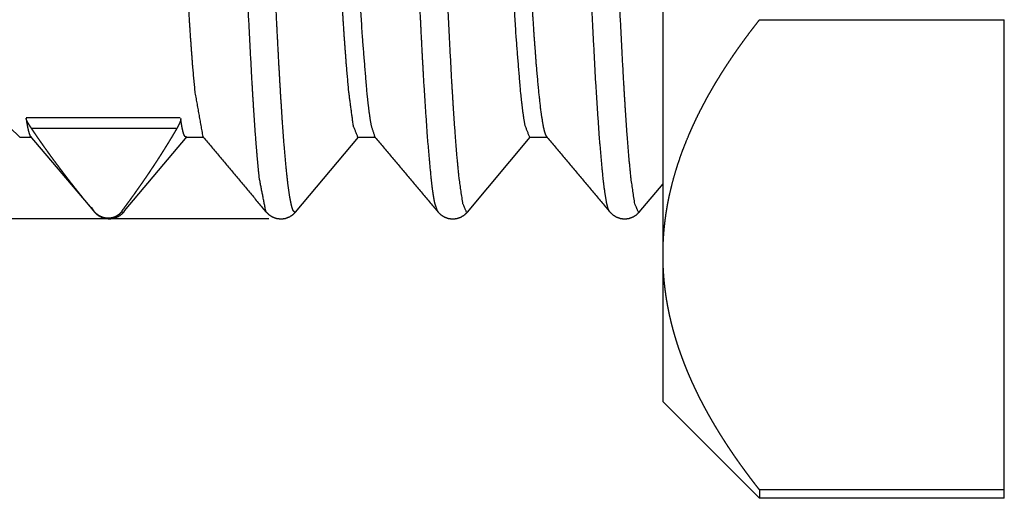
# Model space of a CAD drawing. Units: millimetres. Extents: x 2922 to 3076, y 614 to 723.
# Drawn here: x 2989 to 2997, y 650 to 654 of the extents above; entities that cross this region are included whole.
import ezdxf

# ---------------------------------------------------------------- set-up
doc = ezdxf.new("R2010")
doc.units = ezdxf.units.MM
doc.header["$LTSCALE"] = 65.395
doc.header["$PDMODE"] = 3
doc.header["$PDSIZE"] = 8
doc.layers.get('Defpoints').update_dxf_attribs({"linetype": 'CONTINUOUS'})
doc.layers.add('标注', color=6, linetype='CONTINUOUS', lineweight=0)
doc.layers.add('粗实线', color=255, linetype='CONTINUOUS', lineweight=25)
doc.styles.add('Romans字体', font='romans.shx', dxfattribs={"width": 0.75})
doc.dimstyles.new('01', dxfattribs={"dimscale": 0.5, "dimtxt": 5, "dimasz": 4.5, "dimexe": 1.2, "dimexo": 0.2, "dimgap": 0.5, "dimtad": 1, "dimdsep": 46, "dimtxsty": 'Romans字体', "dimcen": 0, "dimclrd": 1, "dimclre": 6, "dimclrt": 4, "dimazin": 2, "dimtfac": 1, "dimtofl": 0, "dimtmove": 0, "dimatfit": 3, "dimfxl": 1, "dimtolj": 1, "dimtzin": 0, "dimarcsym": 0})

# ---------------------------------------------------------------- blocks, each defined once
blk = doc.blocks.new('*D54')
at = {"layer": 'Defpoints', "color": 0, "lineweight": 5}
for p in [(2990.4793, 667.4945), (2975.4321, 652.4952), (2991.1843, 652.4952)]:
    blk.add_point(p, dxfattribs=at)
at = {"layer": '标注', "color": 6, "lineweight": -2}
for p, q in [((2990.3793, 667.4945), (2974.8321, 667.4945)), ((2991.0843, 652.4952), (2974.8321, 652.4952))]:
    blk.add_line(p, q, dxfattribs=at)
at = {"layer": '标注', "color": 1, "lineweight": -2}
blk.add_line((2975.4321, 665.9945), (2975.4321, 653.9952), dxfattribs=at)
at = {"layer": '标注', "color": 1, "lineweight": 5}
for points in [[(2975.6821, 665.9945), (2975.1821, 665.9945), (2975.4321, 667.4945)], [(2975.1821, 653.9952), (2975.6821, 653.9952), (2975.4321, 652.4952)]]:
    blk.add_solid(points, dxfattribs=at)
at = {"layer": '标注', "color": 4, "lineweight": 5, "insert": (2973.7381, 659.6319), "char_height": 1.9, "attachment_point": 5, "rotation": 90, "style": 'Romans字体'}
blk.add_mtext('\\A1;PG9/M16*1.5', dxfattribs=at)

msp = doc.modelspace()

# ---------------------------------------------------------------- linework, layer by layer
at = {"layer": '粗实线', "color": 7}
for p, q in [((2995.1115, 654.13), (2997.1192, 654.13)), ((2997.1192, 650.2714), (2997.1192, 654.13)), ((2990.3577, 653.3235), (2989.0937, 653.3235)), ((2988.9614, 653.2449), (2989.0413, 653.1649)), ((2989.1253, 653.1765), (2989.6494, 652.5577)), ((2990.3252, 653.2371), (2989.1396, 653.2371)), ((2989.0413, 653.1649), (2989.142, 653.1649)), ((2989.9022, 652.5621), (2990.4142, 653.172)), ((2990.4063, 653.1649), (2990.5481, 653.1649)), ((2991.304, 652.5497), (2991.8205, 653.1649)), ((2991.8163, 653.1649), (2991.9583, 653.1649)), ((2992.7141, 652.5506), (2993.23, 653.1649)), ((2993.2263, 653.1649), (2993.3677, 653.1649)), ((2994.1236, 652.5496), (2994.3192, 652.7826)), ((2994.3192, 650.9949), (2995.1115, 650.2026)), ((2997.1192, 650.2714), (2995.1115, 650.2714)), ((2997.1192, 650.2026), (2995.1115, 650.2026))]:
    msp.add_line(p, q, dxfattribs=at)
for points, knots in [([(2994.3192, 652.2007), (2994.3192, 654.2098), (2994.3192, 655.4949), (2994.3192, 658.4321), (2994.3192, 659.9949)], [0, 0, 0.257772, 0.422649, 0.799489, 1, 1]), ([(2990.2532, 658.3782), (2990.2719, 657.8322), (2990.2906, 657.3012), (2990.3093, 656.7889), (2990.328, 656.2985), (2990.3467, 655.8336), (2990.3653, 655.3975), (2990.384, 654.9937), (2990.4027, 654.6246), (2990.4214, 654.2925), (2990.4401, 653.9995), (2990.4588, 653.748), (2990.4775, 653.5399), (2990.5434, 653.1705)], [0, 0, 0.104681, 0.206471, 0.304707, 0.398729, 0.487882, 0.571503, 0.648958, 0.719765, 0.783498, 0.839744, 0.888078, 0.928099, 1, 1]), ([(2991.8161, 653.1651), (2991.7788, 653.2599), (2991.7414, 653.5399), (2991.7228, 653.748), (2991.7041, 653.9995), (2991.6854, 654.2925), (2991.6667, 654.6246), (2991.6481, 654.9937), (2991.6294, 655.3975), (2991.6107, 655.8336), (2991.5921, 656.2985), (2991.5734, 656.7888), (2991.5547, 657.3012), (2991.536, 657.8322), (2991.5174, 658.3782)], [0, 0, 0.019501, 0.073526, 0.113476, 0.161725, 0.217871, 0.281495, 0.352178, 0.429497, 0.512971, 0.601966, 0.695824, 0.79389, 0.895502, 1, 1]), ([(2991.6635, 658.3783), (2991.7009, 657.3007), (2991.7196, 656.7884), (2991.7383, 656.2983), (2991.7756, 655.3976), (2991.813, 654.6238), (2991.8503, 653.9995), (2991.8877, 653.54), (2991.897, 653.4525), (2991.9064, 653.3764), (2991.9157, 653.3119), (2991.925, 653.2591), (2991.9535, 653.1707)], [0, 0, 0.206536, 0.304747, 0.398695, 0.571376, 0.719791, 0.839599, 0.927909, 0.944765, 0.959456, 0.971941, 0.982211, 1, 1]), ([(2993.2259, 653.1653), (2993.1886, 653.2591), (2993.1792, 653.3118), (2993.1699, 653.3764), (2993.1606, 653.4525), (2993.1512, 653.54), (2993.1139, 653.9995), (2993.0765, 654.6238), (2993.0391, 655.3976), (2993.0018, 656.2983), (2992.9831, 656.7884), (2992.9644, 657.3007), (2992.9271, 658.3782)], [0, 0, 0.019301, 0.029555, 0.042023, 0.056689, 0.07352, 0.161694, 0.281318, 0.429502, 0.601918, 0.695721, 0.793782, 1, 1]), ([(2993.0735, 658.3783), (2993.1108, 657.3008), (2993.1295, 656.7882), (2993.1482, 656.2979), (2993.1855, 655.3979), (2993.2228, 654.6241), (2993.2322, 654.453), (2993.2415, 654.2916), (2993.2509, 654.1402), (2993.2602, 653.999), (2993.2789, 653.7483), (2993.2975, 653.5406), (2993.3162, 653.3772), (2993.3349, 653.2594), (2993.3442, 653.2179), (2993.3535, 653.1883), (2993.3631, 653.1705)], [0, 0, 0.206496, 0.304756, 0.398729, 0.571266, 0.719643, 0.752461, 0.783432, 0.812488, 0.839583, 0.887745, 0.927688, 0.959187, 0.982038, 0.990175, 0.996118, 1, 1]), ([(2991.0615, 652.5536), (2991.0081, 652.8259), (2991.0004, 652.8988), (2990.9928, 652.9801), (2990.9851, 653.0697), (2990.9774, 653.1675), (2990.9621, 653.3872), (2990.9467, 653.6378), (2990.916, 654.2263), (2990.8853, 654.9224), (2990.8546, 655.7142), (2990.8239, 656.5861)], [0, 0, 0.06863, 0.086767, 0.106961, 0.129207, 0.153482, 0.207955, 0.270055, 0.415832, 0.588182, 0.784201, 1, 1]), ([(2991.3057, 652.5518), (2991.3025, 652.5495), (2991.3016, 652.5491), (2991.3007, 652.5488), (2991.3003, 652.5487), (2991.2998, 652.5487), (2991.2994, 652.5486), (2991.2992, 652.5486), (2991.2991, 652.5486), (2991.2991, 652.5486), (2991.2989, 652.5486), (2991.285, 652.5628), (2991.2709, 652.6056), (2991.2566, 652.6783), (2991.2421, 652.7817), (2991.2274, 652.917), (2991.2125, 653.0852), (2991.1974, 653.2869), (2991.1822, 653.5224), (2991.1667, 653.7916), (2991.151, 654.0943), (2991.1352, 654.4304), (2991.1191, 654.7994), (2991.1029, 655.2008), (2991.0864, 655.6335), (2991.0698, 656.0959), (2991.0529, 656.586)], [0, 0, 0.000959, 0.001202, 0.001434, 0.001549, 0.00166, 0.001772, 0.001825, 0.001841, 0.001854, 0.001882, 0.00677, 0.017887, 0.036118, 0.061842, 0.095356, 0.136926, 0.186754, 0.244866, 0.311264, 0.38591, 0.468756, 0.559712, 0.658661, 0.765294, 0.879226, 1, 1]), ([(2992.4711, 652.5543), (2992.4486, 652.6184), (2992.4409, 652.6573), (2992.4332, 652.7049), (2992.4256, 652.7611), (2992.4179, 652.826), (2992.3872, 653.1685), (2992.3564, 653.638), (2992.3411, 653.9177), (2992.3257, 654.226), (2992.3103, 654.5617), (2992.295, 654.923), (2992.2643, 655.7147), (2992.2335, 656.5859)], [0, 0, 0.016811, 0.026622, 0.038542, 0.052578, 0.068722, 0.153791, 0.27017, 0.339465, 0.415827, 0.498948, 0.588393, 0.784368, 1, 1]), ([(2992.7151, 652.5511), (2992.7087, 652.5481), (2992.678, 652.6184), (2992.6473, 652.8261), (2992.6319, 652.9802), (2992.6165, 653.1674), (2992.6012, 653.3869), (2992.5858, 653.6375), (2992.5551, 654.2263), (2992.5243, 654.9225), (2992.509, 655.3072), (2992.4936, 655.7141), (2992.4783, 656.1411), (2992.4629, 656.586)], [0, 0, 0.001752, 0.020655, 0.072368, 0.110544, 0.156804, 0.211021, 0.272882, 0.41816, 0.589843, 0.684709, 0.785031, 0.890306, 1, 1]), ([(2993.8811, 652.5535), (2993.8742, 652.5656), (2993.8665, 652.5874), (2993.8588, 652.618), (2993.8435, 652.7052), (2993.8281, 652.8265), (2993.7973, 653.1683), (2993.7666, 653.6373), (2993.7358, 654.2264), (2993.7051, 654.9233), (2993.6897, 655.308), (2993.6744, 655.7144), (2993.659, 656.1411), (2993.6436, 656.586)], [0, 0, 0.003445, 0.009161, 0.016959, 0.038857, 0.069089, 0.15395, 0.270186, 0.416065, 0.588575, 0.683767, 0.784354, 0.889918, 1, 1]), ([(2994.1253, 652.5515), (2994.1188, 652.5484), (2994.088, 652.6187), (2994.0573, 652.826), (2994.0419, 652.9801), (2994.0265, 653.1674), (2994.0112, 653.3871), (2993.9958, 653.6377), (2993.9651, 654.2264), (2993.9343, 654.9224), (2993.9036, 655.7141), (2993.8728, 656.5861)], [0, 0, 0.001784, 0.020677, 0.072314, 0.110483, 0.156784, 0.211035, 0.272901, 0.418144, 0.589809, 0.785032, 1, 1]), ([(2994.3192, 652.2007), (2994.3192, 652.2131), (2994.3193, 652.2254), (2994.3195, 652.2378), (2994.3197, 652.2502), (2994.32, 652.2625), (2994.3204, 652.2749), (2994.3208, 652.2872), (2994.3214, 652.2996), (2994.3219, 652.312), (2994.3226, 652.3243), (2994.3233, 652.3367), (2994.3241, 652.349), (2994.3249, 652.3614), (2994.3258, 652.3737), (2994.3268, 652.3861), (2994.3279, 652.3985), (2994.329, 652.4108), (2994.3302, 652.4232), (2994.3314, 652.4355), (2994.3328, 652.4479), (2994.3342, 652.4602), (2994.3356, 652.4726), (2994.3371, 652.485), (2994.3387, 652.4973), (2994.3404, 652.5097), (2994.3421, 652.5221), (2994.3439, 652.5344), (2994.3458, 652.5468), (2994.3477, 652.5592), (2994.3497, 652.5715), (2994.3518, 652.5839), (2994.3539, 652.5963), (2994.3561, 652.6087), (2994.3584, 652.6211), (2994.3608, 652.6335), (2994.3632, 652.6459), (2994.3657, 652.6583), (2994.3682, 652.6707), (2994.3708, 652.6831), (2994.3735, 652.6955), (2994.3876, 652.7563), (2994.4032, 652.8169), (2994.4205, 652.8777), (2994.4393, 652.9383), (2994.4598, 652.9991), (2994.4817, 653.0598), (2994.5054, 653.1208), (2994.5305, 653.1817), (2994.5425, 653.2093), (2994.5547, 653.237), (2994.5673, 653.2646), (2994.5802, 653.2923), (2994.5933, 653.3199), (2994.6068, 653.3476), (2994.6207, 653.3753), (2994.6348, 653.4029), (2994.6492, 653.4307), (2994.6639, 653.4583), (2994.679, 653.4861), (2994.6944, 653.5138), (2994.7101, 653.5415), (2994.726, 653.5693), (2994.7424, 653.5971), (2994.759, 653.6248), (2994.7759, 653.6527), (2994.7931, 653.6805), (2994.8107, 653.7084), (2994.8286, 653.7362), (2994.8468, 653.7641), (2994.8652, 653.7921), (2994.8841, 653.8201), (2994.9031, 653.848), (2994.9226, 653.8761), (2994.9423, 653.9041), (2994.9624, 653.9322), (2994.9827, 653.9603), (2995.0035, 653.9885), (2995.0244, 654.0167), (2995.0457, 654.045), (2995.0673, 654.0733), (2995.0893, 654.1017), (2995.1115, 654.13)], [0, 0, 0.00582, 0.011639, 0.017455, 0.023275, 0.029092, 0.034909, 0.040728, 0.046548, 0.052369, 0.058186, 0.064011, 0.069833, 0.075661, 0.081487, 0.087315, 0.093151, 0.098985, 0.104826, 0.110666, 0.116514, 0.122366, 0.128221, 0.13408, 0.139942, 0.14581, 0.151686, 0.157567, 0.163453, 0.169343, 0.175244, 0.181149, 0.187059, 0.19298, 0.198902, 0.20484, 0.210778, 0.216733, 0.222688, 0.22866, 0.234633, 0.263964, 0.293429, 0.323142, 0.353004, 0.383197, 0.413565, 0.444332, 0.475301, 0.489474, 0.503692, 0.517991, 0.53233, 0.546754, 0.561225, 0.575782, 0.590387, 0.605091, 0.619836, 0.634686, 0.649585, 0.664591, 0.679646, 0.694811, 0.710026, 0.72536, 0.740746, 0.75625, 0.771813, 0.787497, 0.803239, 0.819111, 0.835036, 0.851104, 0.867219, 0.883482, 0.899797, 0.916262, 0.932778, 0.949452, 0.966176, 0.983074, 1, 1]), ([(2989.0931, 653.3231), (2989.0937, 653.3187), (2989.0944, 653.3144), (2989.095, 653.3102), (2989.0957, 653.306), (2989.0963, 653.3019), (2989.0976, 653.2938), (2989.0982, 653.2899), (2989.0989, 653.286), (2989.1001, 653.2785), (2989.1008, 653.2748), (2989.102, 653.2677), (2989.1033, 653.2607), (2989.1046, 653.2541), (2989.1058, 653.2477), (2989.1071, 653.2415), (2989.1084, 653.2355), (2989.109, 653.2327), (2989.1097, 653.2299), (2989.1103, 653.2271), (2989.1109, 653.2244), (2989.1116, 653.2218), (2989.1122, 653.2192), (2989.1128, 653.2167), (2989.1135, 653.2142), (2989.1141, 653.2119), (2989.1147, 653.2095), (2989.1154, 653.2073), (2989.116, 653.2051), (2989.1166, 653.2029), (2989.1173, 653.2008), (2989.1179, 653.1988), (2989.1185, 653.1968), (2989.1192, 653.1949), (2989.1198, 653.193), (2989.1204, 653.1912), (2989.1211, 653.1895), (2989.1217, 653.1878), (2989.1223, 653.1862), (2989.1229, 653.1846), (2989.1236, 653.1831), (2989.1242, 653.1817), (2989.1248, 653.1803), (2989.1255, 653.179), (2989.1261, 653.1777), (2989.1267, 653.1765), (2989.1274, 653.1753), (2989.128, 653.1742), (2989.1286, 653.1732), (2989.1292, 653.1722), (2989.1299, 653.1713), (2989.1305, 653.1704), (2989.1311, 653.1696), (2989.1316, 653.1691)], [0, 0, 0.027533, 0.054874, 0.081703, 0.108149, 0.134211, 0.185174, 0.210085, 0.234614, 0.282448, 0.305828, 0.351367, 0.395442, 0.437926, 0.478887, 0.518388, 0.55637, 0.574799, 0.592835, 0.610492, 0.627849, 0.644751, 0.661338, 0.677564, 0.693398, 0.708856, 0.724002, 0.738729, 0.753126, 0.767151, 0.780865, 0.794147, 0.80714, 0.819743, 0.83204, 0.84397, 0.855534, 0.866734, 0.877632, 0.888169, 0.898347, 0.908228, 0.917754, 0.926987, 0.93587, 0.944407, 0.952659, 0.960572, 0.968206, 0.975476, 0.982511, 0.989227, 0.995634, 1, 1]), ([(2989.1391, 653.2367), (2989.1371, 653.2398), (2989.135, 653.2429), (2989.133, 653.246), (2989.131, 653.249), (2989.1291, 653.2519), (2989.1272, 653.2548), (2989.1254, 653.2577), (2989.1237, 653.2605), (2989.1219, 653.2632), (2989.1203, 653.2659), (2989.1187, 653.2685), (2989.1171, 653.2711), (2989.1156, 653.2737), (2989.1141, 653.2761), (2989.1127, 653.2786), (2989.1113, 653.281), (2989.11, 653.2833), (2989.1087, 653.2856), (2989.1075, 653.2878), (2989.1063, 653.29), (2989.1052, 653.2921), (2989.1041, 653.2942), (2989.1031, 653.2962), (2989.1021, 653.2982), (2989.1012, 653.3001), (2989.1003, 653.302), (2989.0995, 653.3039), (2989.0987, 653.3056), (2989.0979, 653.3074), (2989.0973, 653.309), (2989.0966, 653.3107), (2989.096, 653.3122), (2989.0955, 653.3138), (2989.095, 653.3152), (2989.0946, 653.3167), (2989.0942, 653.3181), (2989.0938, 653.3194), (2989.0935, 653.3207), (2989.0933, 653.3219), (2989.0931, 653.3231)], [0, 0, 0.038335, 0.07635, 0.113434, 0.149936, 0.185478, 0.220584, 0.25482, 0.288387, 0.32123, 0.353494, 0.384892, 0.415711, 0.44572, 0.4751, 0.50367, 0.531666, 0.558946, 0.585562, 0.611413, 0.636602, 0.661081, 0.684944, 0.708054, 0.730554, 0.752256, 0.773354, 0.793755, 0.813505, 0.832564, 0.850937, 0.868764, 0.885913, 0.90229, 0.9181, 0.933351, 0.947879, 0.961864, 0.975113, 0.98774, 1, 1]), ([(2990.3622, 653.3199), (2990.3623, 653.3188), (2990.3624, 653.3177), (2990.3624, 653.3165), (2990.3624, 653.3152), (2990.3624, 653.314), (2990.3622, 653.3126), (2990.3621, 653.3113), (2990.3619, 653.3099), (2990.3617, 653.3084), (2990.3614, 653.3069), (2990.361, 653.3054), (2990.3607, 653.3038), (2990.3602, 653.3021), (2990.3598, 653.3004), (2990.3593, 653.2987), (2990.3587, 653.2969), (2990.3581, 653.2951), (2990.3575, 653.2932), (2990.3568, 653.2913), (2990.356, 653.2894), (2990.3553, 653.2874), (2990.3544, 653.2853), (2990.3536, 653.2832), (2990.3527, 653.2811), (2990.3517, 653.2789), (2990.3507, 653.2766), (2990.3496, 653.2743), (2990.3485, 653.272), (2990.3474, 653.2696), (2990.3462, 653.2672), (2990.345, 653.2647), (2990.3437, 653.2622), (2990.3424, 653.2597), (2990.341, 653.2571), (2990.3396, 653.2544), (2990.3382, 653.2517), (2990.3367, 653.2489), (2990.3351, 653.2462), (2990.3335, 653.2433), (2990.3319, 653.2404), (2990.3302, 653.2375), (2990.3285, 653.2345)], [0, 0, 0.011851, 0.024128, 0.036821, 0.050179, 0.063886, 0.078177, 0.092965, 0.10836, 0.124262, 0.14081, 0.157773, 0.175485, 0.193655, 0.212477, 0.231956, 0.252023, 0.27265, 0.293982, 0.315846, 0.338423, 0.361615, 0.385489, 0.409943, 0.434979, 0.460748, 0.487251, 0.514298, 0.541982, 0.570361, 0.599383, 0.629201, 0.659517, 0.690582, 0.722247, 0.754612, 0.787632, 0.821452, 0.85568, 0.890861, 0.92655, 0.963095, 1, 1]), ([(2990.4065, 653.1669), (2990.4053, 653.1669), (2990.404, 653.1671), (2990.4028, 653.1675), (2990.4015, 653.1682), (2990.4002, 653.1691), (2990.399, 653.1703), (2990.3977, 653.1716), (2990.3964, 653.1733), (2990.3952, 653.1751), (2990.3939, 653.1772), (2990.3927, 653.1795), (2990.3915, 653.1821), (2990.3902, 653.1849), (2990.389, 653.1879), (2990.3878, 653.1912), (2990.3866, 653.1947), (2990.3854, 653.1984), (2990.3841, 653.2023), (2990.3829, 653.2065), (2990.3818, 653.2109), (2990.3806, 653.2155), (2990.3794, 653.2204), (2990.3782, 653.2255), (2990.377, 653.2308), (2990.3758, 653.2363), (2990.3747, 653.2421), (2990.3735, 653.248), (2990.3723, 653.2542), (2990.3712, 653.2607), (2990.3701, 653.2673), (2990.3689, 653.2742), (2990.3678, 653.2812), (2990.3667, 653.2885), (2990.3655, 653.296), (2990.3644, 653.3038), (2990.3633, 653.3118), (2990.3622, 653.3199)], [0, 0, 0.00713, 0.014982, 0.023262, 0.032038, 0.041617, 0.052022, 0.063455, 0.07596, 0.089643, 0.104552, 0.12064, 0.137993, 0.156633, 0.176585, 0.197806, 0.220332, 0.244213, 0.269417, 0.295952, 0.323789, 0.352985, 0.383511, 0.415372, 0.448526, 0.483035, 0.518891, 0.556034, 0.59454, 0.634339, 0.675442, 0.717903, 0.761672, 0.806739, 0.853045, 0.900786, 0.949956, 1, 1]), ([(2989.6494, 652.5588), (2989.6334, 652.5782), (2989.6174, 652.5976), (2989.6016, 652.6169), (2989.5859, 652.6362), (2989.5703, 652.6555), (2989.5548, 652.6747), (2989.5394, 652.6939), (2989.5241, 652.7131), (2989.5089, 652.7322), (2989.4938, 652.7513), (2989.4789, 652.7704), (2989.464, 652.7894), (2989.4493, 652.8084), (2989.4346, 652.8274), (2989.4201, 652.8463), (2989.4056, 652.8652), (2989.3913, 652.884), (2989.3771, 652.9029), (2989.363, 652.9217), (2989.3489, 652.9405), (2989.335, 652.9592), (2989.3212, 652.9779), (2989.3075, 652.9966), (2989.2939, 653.0152), (2989.2805, 653.0338), (2989.2671, 653.0524), (2989.2538, 653.071), (2989.2406, 653.0895), (2989.2276, 653.108), (2989.2146, 653.1265), (2989.2018, 653.1449), (2989.189, 653.1633), (2989.1764, 653.1817), (2989.1639, 653.2001), (2989.1515, 653.2184), (2989.1391, 653.2367)], [0, 0, 0.029607, 0.059201, 0.088603, 0.11797, 0.147145, 0.176275, 0.20524, 0.234161, 0.262891, 0.291603, 0.320117, 0.348605, 0.376901, 0.405182, 0.433264, 0.461322, 0.489198, 0.51704, 0.544704, 0.572344, 0.599794, 0.627223, 0.65447, 0.681688, 0.708725, 0.735742, 0.762587, 0.789386, 0.816034, 0.842632, 0.869073, 0.895485, 0.921728, 0.947942, 0.973983, 1, 1]), ([(2990.3285, 653.2345), (2990.3193, 653.2188), (2990.3101, 653.2031), (2990.3008, 653.1873), (2990.2914, 653.1715), (2990.2819, 653.1557), (2990.2724, 653.1399), (2990.2627, 653.1241), (2990.253, 653.1083), (2990.2432, 653.0924), (2990.2334, 653.0765), (2990.2234, 653.0606), (2990.2134, 653.0447), (2990.2033, 653.0288), (2990.1932, 653.0128), (2990.1829, 652.9969), (2990.1726, 652.9809), (2990.1622, 652.9649), (2990.1517, 652.9488), (2990.1412, 652.9328), (2990.1306, 652.9167), (2990.1198, 652.9006), (2990.1091, 652.8845), (2990.0982, 652.8684), (2990.0873, 652.8523), (2990.0763, 652.8361), (2990.0652, 652.8199), (2990.054, 652.8037), (2990.0428, 652.7874), (2990.0314, 652.7712), (2990.02, 652.7549), (2990.0085, 652.7386), (2989.997, 652.7223), (2989.9854, 652.7059), (2989.9737, 652.6896), (2989.9619, 652.6732), (2989.95, 652.6568), (2989.9381, 652.6403), (2989.9261, 652.6239), (2989.914, 652.6074), (2989.9018, 652.5909), (2989.8895, 652.5744), (2989.8772, 652.5578)], [0, 0, 0.022379, 0.044773, 0.067292, 0.089833, 0.112472, 0.135143, 0.157928, 0.180731, 0.203655, 0.226601, 0.249651, 0.272731, 0.295925, 0.319149, 0.342489, 0.365848, 0.389334, 0.41284, 0.436461, 0.460107, 0.483887, 0.507681, 0.531598, 0.555547, 0.579606, 0.603705, 0.627924, 0.652166, 0.676532, 0.700934, 0.725444, 0.749997, 0.774676, 0.799374, 0.824198, 0.849066, 0.874053, 0.899056, 0.924207, 0.949374, 0.974676, 1, 1]), ([(2989.6495, 652.559), (2989.6505, 652.5573), (2989.6516, 652.5556), (2989.6693, 652.5361), (2989.6987, 652.5156), (2989.7373, 652.5006), (2989.7804, 652.4956), (2989.8234, 652.5035), (2989.8599, 652.5204), (2989.8843, 652.5391), (2989.8997, 652.5564), (2989.9021, 652.56), (2989.9041, 652.5633)], [0, 0, 0.006552, 0.013481, 0.102162, 0.222784, 0.36228, 0.50832, 0.655456, 0.791066, 0.894337, 0.972247, 0.986888, 1, 1]), ([(2989.8795, 652.5559), (2989.8777, 652.5536), (2989.8758, 652.5513), (2989.874, 652.5491), (2989.872, 652.5469), (2989.8701, 652.5448), (2989.868, 652.5427), (2989.866, 652.5406), (2989.8639, 652.5387), (2989.8618, 652.5367), (2989.8597, 652.5348), (2989.8575, 652.533), (2989.8553, 652.5312), (2989.8531, 652.5295), (2989.8509, 652.5278), (2989.8486, 652.5261), (2989.8463, 652.5245), (2989.844, 652.523), (2989.8416, 652.5215), (2989.8393, 652.5201), (2989.8369, 652.5187), (2989.8345, 652.5174), (2989.832, 652.5161), (2989.8296, 652.5148), (2989.8271, 652.5137), (2989.8246, 652.5125), (2989.8221, 652.5114), (2989.8196, 652.5104), (2989.8171, 652.5094), (2989.8146, 652.5085), (2989.812, 652.5076), (2989.8095, 652.5068), (2989.8069, 652.5061), (2989.8043, 652.5053), (2989.8017, 652.5047), (2989.7991, 652.5041), (2989.7965, 652.5035), (2989.7939, 652.503), (2989.7913, 652.5025), (2989.7887, 652.5021), (2989.7861, 652.5017), (2989.7835, 652.5014), (2989.7808, 652.5011), (2989.7782, 652.5009), (2989.7756, 652.5008), (2989.773, 652.5006), (2989.7704, 652.5006), (2989.7678, 652.5005), (2989.7652, 652.5006), (2989.7601, 652.5008), (2989.755, 652.5011), (2989.7498, 652.5017), (2989.7447, 652.5024), (2989.7395, 652.5034), (2989.7344, 652.5045), (2989.7292, 652.5058), (2989.7241, 652.5073), (2989.7189, 652.5091), (2989.7139, 652.511), (2989.7087, 652.5131), (2989.7038, 652.5154), (2989.6987, 652.518), (2989.6939, 652.5207), (2989.689, 652.5237), (2989.6843, 652.5268), (2989.6795, 652.5301), (2989.6749, 652.5336), (2989.6704, 652.5374), (2989.666, 652.5413), (2989.6617, 652.5455), (2989.6575, 652.5497), (2989.6535, 652.5543), (2989.6496, 652.5589)], [0, 0, 0.011059, 0.022154, 0.033089, 0.044145, 0.054999, 0.065956, 0.076746, 0.087622, 0.098311, 0.109121, 0.119752, 0.130513, 0.141049, 0.151723, 0.162212, 0.172816, 0.183235, 0.193785, 0.20416, 0.214642, 0.224923, 0.235353, 0.245606, 0.256001, 0.266175, 0.276479, 0.286658, 0.296923, 0.307033, 0.317238, 0.327296, 0.337456, 0.347514, 0.357607, 0.367606, 0.377646, 0.387609, 0.39765, 0.407583, 0.41753, 0.427448, 0.437387, 0.44723, 0.457137, 0.466958, 0.47681, 0.48662, 0.496469, 0.515712, 0.534912, 0.554493, 0.573926, 0.593862, 0.613555, 0.633816, 0.653782, 0.674401, 0.694667, 0.715639, 0.73619, 0.757499, 0.778426, 0.800063, 0.82131, 0.843289, 0.864887, 0.887226, 0.909202, 0.931943, 0.954215, 0.977212, 1, 1]), ([(2989.897, 652.5532), (2989.8953, 652.5513), (2989.8942, 652.5502), (2989.893, 652.5493), (2989.8918, 652.5487), (2989.8907, 652.5483), (2989.8895, 652.5481), (2989.8884, 652.5481), (2989.8873, 652.5484), (2989.8862, 652.5488), (2989.885, 652.5495), (2989.8839, 652.5504), (2989.8828, 652.5514), (2989.8817, 652.5527), (2989.8806, 652.5543), (2989.8795, 652.5559)], [0, 0, 0.113372, 0.18384, 0.247891, 0.306153, 0.360053, 0.411424, 0.461695, 0.512682, 0.566381, 0.623966, 0.686393, 0.754559, 0.82978, 0.912573, 1, 1]), ([(2991.0595, 652.5558), (2991.0861, 652.53), (2991.1158, 652.5113), (2991.1491, 652.4994), (2991.1843, 652.4952), (2991.2195, 652.4993), (2991.2528, 652.5112), (2991.2825, 652.53), (2991.3091, 652.5557)], [0, 0, 0.129464, 0.252458, 0.376078, 0.500076, 0.624061, 0.747657, 0.870612, 1, 1]), ([(2992.4706, 652.5543), (2992.497, 652.5291), (2992.5265, 652.5107), (2992.5594, 652.4991), (2992.5942, 652.495), (2992.629, 652.499), (2992.662, 652.5107), (2992.6915, 652.529), (2992.7179, 652.5542)], [0, 0, 0.129327, 0.252304, 0.37596, 0.500029, 0.624048, 0.747714, 0.870671, 1, 1]), ([(2993.8804, 652.5548), (2993.9069, 652.5294), (2993.9364, 652.511), (2993.9694, 652.4993), (2994.0043, 652.4952), (2994.0392, 652.4993), (2994.0722, 652.511), (2994.1017, 652.5294), (2994.1282, 652.5547)], [0, 0, 0.129345, 0.252369, 0.376017, 0.500067, 0.624068, 0.747726, 0.87068, 1, 1]), ([(2995.1115, 650.2714), (2995.1007, 650.2851), (2995.09, 650.2989), (2995.0793, 650.3126), (2995.0687, 650.3263), (2995.0582, 650.34), (2995.0478, 650.3537), (2995.0374, 650.3674), (2995.0271, 650.3811), (2995.0169, 650.3947), (2995.0068, 650.4084), (2994.9967, 650.422), (2994.9867, 650.4357), (2994.9768, 650.4493), (2994.9669, 650.463), (2994.9571, 650.4766), (2994.9474, 650.4902), (2994.9378, 650.5038), (2994.9282, 650.5174), (2994.9187, 650.531), (2994.9093, 650.5445), (2994.9, 650.5581), (2994.8907, 650.5717), (2994.8815, 650.5852), (2994.8724, 650.5988), (2994.8634, 650.6123), (2994.8544, 650.6258), (2994.8455, 650.6393), (2994.8367, 650.6529), (2994.8279, 650.6664), (2994.8192, 650.6799), (2994.8106, 650.6934), (2994.8021, 650.7069), (2994.7936, 650.7203), (2994.7852, 650.7338), (2994.7769, 650.7473), (2994.7687, 650.7608), (2994.7605, 650.7742), (2994.7524, 650.7877), (2994.7444, 650.8011), (2994.7364, 650.8146), (2994.7286, 650.828), (2994.7207, 650.8414), (2994.713, 650.8549), (2994.7054, 650.8683), (2994.6978, 650.8817), (2994.6903, 650.8951), (2994.6828, 650.9085), (2994.6755, 650.922), (2994.6682, 650.9354), (2994.6609, 650.9488), (2994.6538, 650.9622), (2994.6467, 650.9756), (2994.6397, 650.989), (2994.6328, 651.0024), (2994.6259, 651.0157), (2994.6192, 651.0291), (2994.6125, 651.0425), (2994.6058, 651.0559), (2994.5993, 651.0693), (2994.5928, 651.0827), (2994.5864, 651.0961), (2994.58, 651.1094), (2994.5738, 651.1228), (2994.5676, 651.1362), (2994.5614, 651.1496), (2994.5554, 651.163), (2994.5494, 651.1763), (2994.5435, 651.1897), (2994.5377, 651.2031), (2994.5319, 651.2165), (2994.5219, 651.2402), (2994.5121, 651.2639), (2994.5026, 651.2875), (2994.4933, 651.3111), (2994.4843, 651.3347), (2994.4755, 651.3583), (2994.4669, 651.3818), (2994.4586, 651.4054), (2994.4505, 651.4289), (2994.4427, 651.4524), (2994.4351, 651.4758), (2994.4277, 651.4993), (2994.4206, 651.5227), (2994.4137, 651.5462), (2994.4071, 651.5696), (2994.4007, 651.593), (2994.3946, 651.6164), (2994.3886, 651.6398), (2994.383, 651.6631), (2994.3776, 651.6865), (2994.3724, 651.7098), (2994.3674, 651.7332), (2994.3627, 651.7565), (2994.3583, 651.7798), (2994.354, 651.8032), (2994.3501, 651.8265), (2994.3463, 651.8498), (2994.3428, 651.8732), (2994.3396, 651.8965), (2994.3365, 651.9198), (2994.3338, 651.9432), (2994.3312, 651.9665), (2994.329, 651.9899), (2994.3269, 652.0132), (2994.3251, 652.0366), (2994.3235, 652.06), (2994.3222, 652.0834), (2994.3211, 652.1068), (2994.3203, 652.1303), (2994.3197, 652.1537), (2994.3194, 652.1772), (2994.3192, 652.2007)], [0, 0, 0.008217, 0.016426, 0.024595, 0.032752, 0.040873, 0.04898, 0.057049, 0.065111, 0.073131, 0.081141, 0.089117, 0.097079, 0.105007, 0.112921, 0.120801, 0.128669, 0.136505, 0.144325, 0.152114, 0.159891, 0.167635, 0.175362, 0.183063, 0.190747, 0.198402, 0.206045, 0.213658, 0.221253, 0.228821, 0.236381, 0.243905, 0.251418, 0.2589, 0.266373, 0.273817, 0.281245, 0.288649, 0.296042, 0.303403, 0.310755, 0.318076, 0.325392, 0.332677, 0.33995, 0.347197, 0.354435, 0.361651, 0.368851, 0.376024, 0.383191, 0.390332, 0.39746, 0.404565, 0.411664, 0.418737, 0.425799, 0.432842, 0.439869, 0.446879, 0.453876, 0.460854, 0.467822, 0.474773, 0.48171, 0.48863, 0.495539, 0.502429, 0.509314, 0.516177, 0.523035, 0.535122, 0.547177, 0.559159, 0.571106, 0.582984, 0.594836, 0.606615, 0.618367, 0.630052, 0.641712, 0.653308, 0.664883, 0.676397, 0.687893, 0.699333, 0.710749, 0.722115, 0.733463, 0.744769, 0.756054, 0.7673, 0.778527, 0.789721, 0.800901, 0.812048, 0.823185, 0.834293, 0.845393, 0.856472, 0.867542, 0.878596, 0.889644, 0.900684, 0.911714, 0.922749, 0.933771, 0.9448, 0.955829, 0.966862, 0.977897, 0.988949, 1, 1]), ([(2994.3192, 650.9949), (2994.3192, 651.5377), (2994.3192, 652.2007)], [0, 0, 0.450144, 1, 1])]:
    msp.add_open_spline(points, degree=1, knots=knots, dxfattribs=at)
for points in [[(2990.5402, 653.1744), (2991.0647, 652.5498)], [(2991.9503, 653.1744), (2992.4742, 652.5505)], [(2993.3598, 653.1744), (2993.8844, 652.5496)], [(2989.6293, 652.5912), (2989.6495, 652.559)], [(2995.1115, 650.2714), (2995.1115, 650.2026)], [(2997.1192, 650.2026), (2997.1192, 650.2714)]]:
    msp.add_open_spline(points, degree=1, dxfattribs=at)

# ---------------------------------------------------------------- dimensions: what is measured, and where the dimension line sits
at = {"layer": '标注', "lineweight": 5}
dim = msp.add_linear_dim(base=(2975.4321, 652.4952), p1=(2990.4793, 667.4945), p2=(2991.1843, 652.4952), angle=90, text='PG9/M16*1.5', dimstyle='01', override={"dimtxt": 3.8, "dimasz": 3}, dxfattribs=at)
dim.commit()
dim.dimension.update_dxf_attribs({"geometry": '*D54', "text_midpoint": (2975.4321, 659.6319), "dimtype": 160})

doc.saveas('drawing.dxf')
